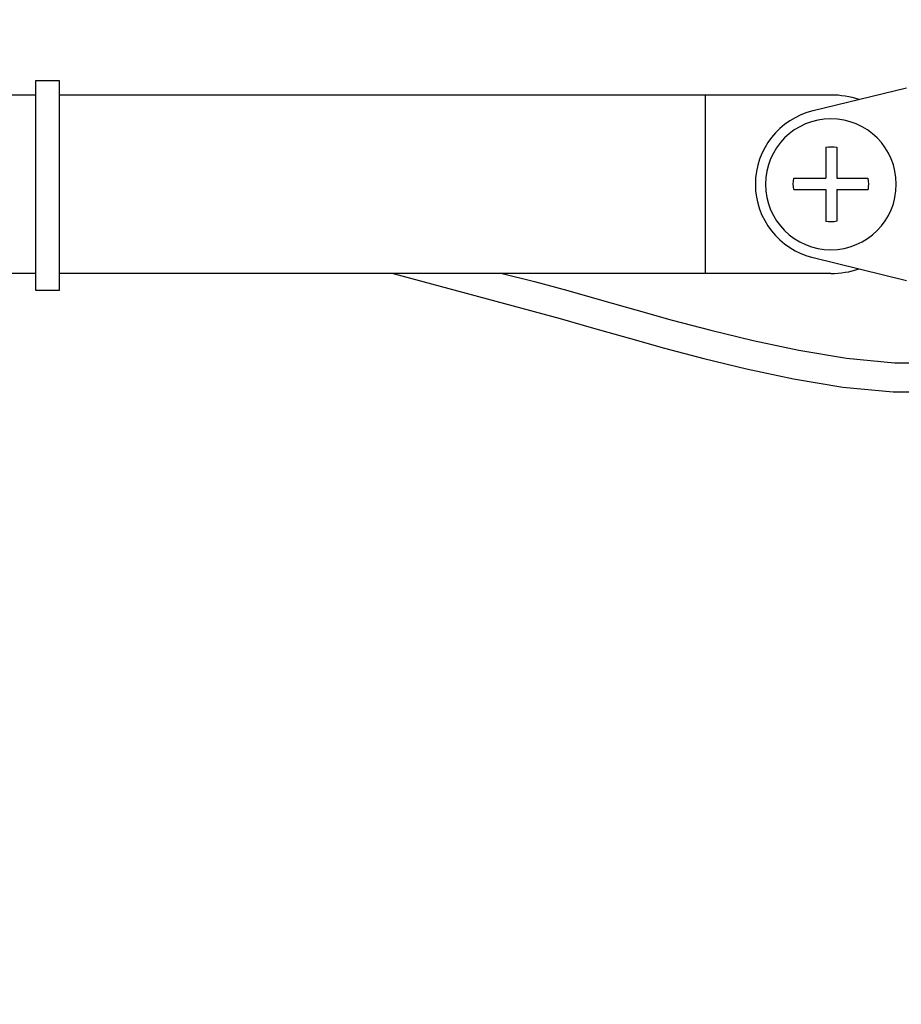
# Model space of a CAD drawing. Units: inches. Extents: x 140.4 to 197.3, y -106.2 to -65.2.
# Drawn here: x 149.9 to 152.4, y -69.6 to -66.7 of the extents above; entities that cross this region are included whole.
import ezdxf

# ---------------------------------------------------------------- set-up
doc = ezdxf.new("R2010")
doc.units = ezdxf.units.IN
doc.header["$MEASUREMENT"] = 0
for name, color, linetype in [('HI Deatil 2', 1, 'Continuous'), ('HI Detail 3', 249, 'Continuous'), ('HI Text', 2, 'Continuous')]:
    doc.layers.add(name, color=color, linetype=linetype)
doc.styles.add('DIMS', font='arial.ttf')
doc.dimstyles.new('LandMatters', dxfattribs={"dimtxt": 0.125, "dimasz": 0.125, "dimexe": 0.18, "dimexo": 0.0625, "dimgap": 0.095, "dimtad": 0, "dimdec": 3, "dimzin": 0, "dimdsep": 46, "dimlunit": 4, "dimtxsty": 'DIMS', "dimblk": 'ARCHTICK', "dimcen": 0.075, "dimclrd": 2, "dimclre": 2, "dimclrt": 2, "dimadec": 0, "dimazin": 0, "dimtfac": 1, "dimtdec": 3, "dimtix": 1, "dimtofl": 0, "dimtmove": 1, "dimatfit": 1, "dimfxl": 0.18, "dimtolj": 1, "dimtzin": 0, "dimarcsym": 0})

# ---------------------------------------------------------------- blocks, each defined once
blk = doc.blocks.new('_ARCHTICK')
at = {"color": 0, "linetype": 'ByBlock', "const_width": 0.15}
blk.add_lwpolyline([(-0.5, -0.5), (0.5, 0.5)], dxfattribs=at)

msp = doc.modelspace()

# ---------------------------------------------------------------- linework, layer by layer
at = {"layer": 'HI Deatil 2'}
for p, q in [((149.9916, -66.9055), (149.9215, -66.9055)), ((149.9215, -66.9055), (149.9215, -67.5155)), ((149.9916, -67.5155), (149.9916, -66.9055)), ((152.4592, -66.9267), (152.1872, -66.993)), ((149.9215, -66.9468), (148.3049, -66.9468)), ((152.2392, -66.9468), (149.9916, -66.9468)), ((152.1872, -67.4205), (152.4592, -67.4867)), ((149.9215, -67.4667), (148.3049, -67.4667)), ((152.2392, -67.4667), (149.9916, -67.4667)), ((149.9215, -67.5155), (149.9916, -67.5155))]:
    msp.add_line(p, q, dxfattribs=at)
for radius, start, end in [(0.2599, 71.5117, 90), (0.22, 103.6855, 256.3145), (0.2599, 270, 288.4883)]:
    msp.add_arc((152.2392, -67.2067), radius, start, end, dxfattribs=at)
at = {"layer": 'HI Detail 3'}
for p, q in [((151.8733, -66.9468), (151.8733, -67.4667)), ((152.2241, -67.0984), (152.2241, -67.1894)), ((152.2565, -67.0988), (152.2565, -67.1894)), ((152.1312, -67.1894), (152.2241, -67.1894)), ((152.2565, -67.1894), (152.3472, -67.1894)), ((152.1309, -67.2219), (152.2241, -67.2219)), ((152.2241, -67.2219), (152.2241, -67.3151)), ((152.2565, -67.2219), (152.3475, -67.2219)), ((152.2565, -67.2219), (152.2565, -67.3147))]:
    msp.add_line(p, q, dxfattribs=at)
for points in [[(150.9638, -67.4667), (151.4505, -67.598), (151.5476, -67.6255), (151.6483, -67.6542), (151.7548, -67.6837), (151.8692, -67.7138), (151.9938, -67.7439), (152.1299, -67.7731), (152.2739, -67.7973), (152.4205, -67.8118), (152.5652, -67.8111), (152.7036, -67.7888), (152.8304, -67.7362), (152.9348, -67.6441), (153.0132, -67.4867)], [(151.2774, -67.466), (151.376, -67.4904), (151.473, -67.5166), (151.5706, -67.5442), (151.6711, -67.5728), (151.7768, -67.6022), (151.8899, -67.6319), (152.0126, -67.6615), (152.1458, -67.6901), (152.2851, -67.7136), (152.4245, -67.7273), (152.5582, -67.7267), (152.6804, -67.707), (152.7851, -67.6636), (152.8665, -67.5917), (152.9188, -67.4867)]]:
    msp.add_lwpolyline(points, dxfattribs=at)
for points in [[(152.2392, -67.0161), (152.1339, -67.0161), (152.0487, -67.1015), (152.0487, -67.2067)], [(152.4298, -67.2067), (152.4298, -67.1015), (152.3445, -67.0161), (152.2392, -67.0161)], [(152.2241, -67.0984), (152.235, -67.0969), (152.2457, -67.097), (152.2565, -67.0988)], [(152.1309, -67.2219), (152.1294, -67.211), (152.1295, -67.2003), (152.1312, -67.1894)], [(152.3472, -67.1894), (152.349, -67.2003), (152.349, -67.211), (152.3475, -67.2219)], [(152.0487, -67.2067), (152.0487, -67.312), (152.1339, -67.3973), (152.2392, -67.3973)], [(152.2392, -67.3973), (152.3445, -67.3973), (152.4298, -67.312), (152.4298, -67.2067)], [(152.2565, -67.3147), (152.2457, -67.3165), (152.235, -67.3166), (152.2241, -67.3151)]]:
    msp.add_open_spline(points, degree=3, dxfattribs=at)

# ---------------------------------------------------------------- leaders
at = {"layer": 'HI Text'}
msp.add_leader([(146.7163, -73.9439), (159.6263, -66.7274), (160.2482, -66.7274)], dimstyle='LandMatters', override={"dimasz": 0.5}, dxfattribs=at)

doc.saveas('drawing.dxf')
